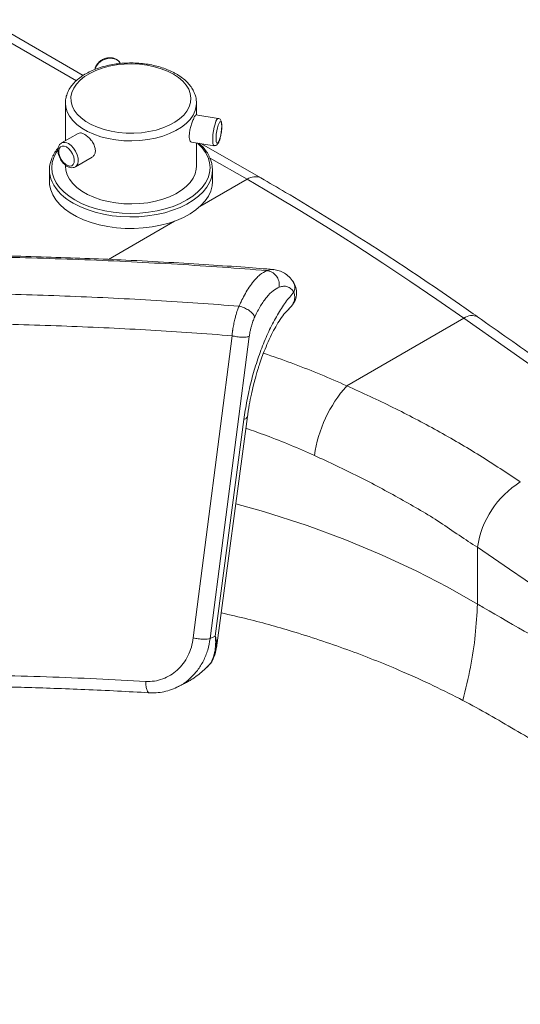
# Paper-space layout 'Isometrica' of a CAD drawing. Units: millimetres. Extents: x -489 to 1663, y -567 to 1233.
# Drawn here: x 425 to 606, y 857 to 1214 of the extents above; entities that cross this region are included whole.
import ezdxf

# ---------------------------------------------------------------- set-up
doc = ezdxf.new("R2010")
doc.units = ezdxf.units.MM

psp = doc.layouts.new('Isometrica')

# ---------------------------------------------------------------- linework, layer by layer
at = {"color": 7, "linetype": 'Continuous', "lineweight": 15}
for p, q in [((447.83, 1193.59), (412.84, 1213.79)), ((441.38, 1183.55), (441.38, 1169.9)), ((441.38, 1183.42), (441.38, 1183.55)), ((488.87, 1183.73), (488.88, 1183.55)), ((488.88, 1179.22), (488.88, 1183.55)), ((496.8, 1177.99), (488.65, 1179.25)), ((446.02, 1172.58), (440, 1169.1)), ((440, 1169.1), (440.06, 1169.14)), ((487.12, 1169.37), (495.27, 1168.11)), ((488.88, 1160.69), (488.88, 1169.1)), ((512.25, 1156.4), (490.76, 1168.81)), ((441.38, 1161.1), (441.38, 1160.69)), ((445, 1160.44), (451.02, 1163.92)), ((435.58, 1159.32), (435.58, 1155.13)), ((494.68, 1155.13), (494.68, 1159.32)), ((585.79, 1105.52), (543.39, 1081.04)), ((501.78, 1099.17), (487.73, 989.61)), ((493.83, 989.43), (508.02, 1098.93)), ((495.7, 990.25), (506.06, 1068.77)), ((496.09, 986.04), (507.38, 1069.94)), ((507.35, 1069.95), (507.38, 1070)), ((590.73, 1022.54), (590.73, 1001.91)), ((495.7, 990.25), (493.83, 989.43)), ((492.39, 978.78), (494.01, 980.35)), ((493.9, 980.29), (494.02, 980.45)), ((494.45, 981), (494.52, 981.17)), ((482, 971.91), (482.31, 972.06)), ((482.04, 971.83), (484.11, 972.86))]:
    psp.add_line(p, q, dxfattribs=at)
at = {"color": 8, "linetype": 'Continuous', "lineweight": 15}
for p, q in [((445.35, 1191.65), (420.77, 1205.83)), ((507.25, 1155.91), (493.66, 1163.75)), ((490.08, 1146), (507.25, 1155.91)), ((456.96, 1126.88), (480.95, 1140.73)), ((493.88, 980.25), (493.94, 980.36))]:
    psp.add_line(p, q, dxfattribs=at)
at = {"color": 8, "linetype": 'Continuous', "lineweight": 15, "flags": 128}
for points in [[(461.32, 1197.91), (461.27, 1197.99), (460.59, 1198.83), (459.63, 1199.44), (458.46, 1199.77), (457.17, 1199.8), (455.86, 1199.52), (454.62, 1198.96), (453.55, 1198.15), (452.72, 1197.16), (452.19, 1196.06), (452.12, 1195.78)], [(488.88, 1183.55), (488.81, 1182.5), (488.4, 1180.82), (487.65, 1179.19), (486.55, 1177.63), (485.12, 1176.15), (483.4, 1174.79), (481.4, 1173.56), (479.15, 1172.48), (476.68, 1171.57), (474.05, 1170.84), (471.27, 1170.31), (468.41, 1169.97), (465.49, 1169.84), (462.57, 1169.92), (459.69, 1170.2), (456.89, 1170.69), (454.21, 1171.37), (451.7, 1172.24), (449.4, 1173.28), (447.33, 1174.47), (445.53, 1175.8), (444.03, 1177.25), (442.85, 1178.79), (442.01, 1180.41), (441.51, 1182.07), (441.38, 1183.42)], [(495.27, 1168.11), (495.03, 1168.31), (494.85, 1168.87), (494.75, 1169.73), (494.75, 1170.85), (494.85, 1172.12), (495.03, 1173.47), (495.29, 1174.78), (495.6, 1175.97), (495.95, 1176.94), (496.3, 1177.62), (496.63, 1177.96), (496.8, 1177.99)], [(438.63, 1166.48), (438.05, 1165.6), (437.16, 1163.82), (436.62, 1161.98), (436.44, 1160.13), (436.62, 1158.28), (437.16, 1156.45), (438.05, 1154.66), (439.28, 1152.95), (440.84, 1151.32), (442.7, 1149.81), (444.84, 1148.42), (447.24, 1147.18), (449.86, 1146.11), (452.68, 1145.21), (455.65, 1144.5), (458.74, 1143.99), (461.91, 1143.67), (465.13, 1143.57), (468.34, 1143.67), (471.51, 1143.99), (474.6, 1144.5), (477.57, 1145.21), (480.39, 1146.11), (483.01, 1147.18), (485.41, 1148.42), (487.55, 1149.81), (489.42, 1151.32), (490.97, 1152.95), (492.2, 1154.66), (493.09, 1156.45), (493.63, 1158.28), (493.81, 1160.13), (493.63, 1161.98), (493.09, 1163.82), (492.2, 1165.6), (490.97, 1167.32), (489.42, 1168.94), (489.32, 1169.03)], [(442.5, 1168.85), (443.45, 1168.15), (444.34, 1167.2), (445.08, 1166.07), (445.64, 1164.84), (445.96, 1163.6), (446.03, 1162.46), (445.83, 1161.48), (445.39, 1160.75), (445, 1160.44)], [(493.62, 1154.8), (492.66, 1153.12), (491.31, 1151.41), (489.64, 1149.8), (487.68, 1148.3), (485.44, 1146.93), (482.95, 1145.72), (480.25, 1144.67), (477.37, 1143.8), (474.34, 1143.11), (471.19, 1142.63), (467.97, 1142.34), (464.72, 1142.26), (461.47, 1142.39), (458.27, 1142.73), (455.15, 1143.27), (452.15, 1144), (449.31, 1144.91), (446.66, 1146.01), (444.23, 1147.26)], [(639.1, 1068.29), (617.46, 1083.3), (585.79, 1105.52)], [(503.12, 1038.27), (513.15, 1035.47), (528.95, 1030.36), (542.7, 1025.29), (555.98, 1019.78), (568.74, 1013.85), (579.98, 1008.04), (590.73, 1001.91), (590.73, 1001.91), (590.73, 1001.91)]]:
    psp.add_lwpolyline(points, dxfattribs=at)
at = {"color": 7, "linetype": 'Continuous', "lineweight": 15, "flags": 128}
for points in [[(480.51, 1194.06), (478.41, 1195.12), (476.1, 1196.02), (473.61, 1196.74), (470.98, 1197.28), (468.25, 1197.61), (465.48, 1197.74), (462.69, 1197.66), (459.95, 1197.38), (457.29, 1196.9), (454.76, 1196.22), (452.4, 1195.36), (450.25, 1194.34), (448.34, 1193.17), (446.71, 1191.86), (445.38, 1190.45), (444.38, 1188.95), (443.71, 1187.39), (443.4, 1185.79), (443.45, 1184.18), (443.85, 1182.59), (444.6, 1181.04), (445.68, 1179.55), (447.09, 1178.17), (448.79, 1176.89), (450.76, 1175.75), (452.97, 1174.77), (455.38, 1173.96), (457.94, 1173.33), (460.63, 1172.9), (463.39, 1172.67), (466.17, 1172.64), (468.94, 1172.82), (471.65, 1173.2), (474.25, 1173.78), (476.7, 1174.55), (478.96, 1175.49), (480.99, 1176.59), (482.76, 1177.84), (484.25, 1179.2), (485.42, 1180.66), (486.25, 1182.19), (486.74, 1183.78), (486.87, 1185.38), (486.65, 1186.99), (486.07, 1188.56), (485.15, 1190.08), (483.9, 1191.52), (482.35, 1192.85), (480.51, 1194.06)], [(498.04, 1175.13), (497.99, 1176), (497.86, 1176.59), (497.65, 1176.85), (497.38, 1176.76), (497.08, 1176.33), (496.77, 1175.59), (496.48, 1174.62), (496.24, 1173.49), (496.07, 1172.31), (495.98, 1171.18), (495.98, 1170.21), (496.07, 1169.48), (496.24, 1169.05), (496.48, 1168.96), (496.77, 1169.22), (497.08, 1169.81), (497.38, 1170.68), (497.65, 1171.74), (497.86, 1172.91), (497.99, 1174.07), (498.04, 1175.13)], [(441.79, 1167.63), (440.96, 1167.97), (440.2, 1167.98), (439.58, 1167.68), (439.16, 1167.08), (438.97, 1166.24), (439.03, 1165.23), (439.34, 1164.14), (439.87, 1163.08), (440.57, 1162.13), (441.37, 1161.38), (442.21, 1160.89), (443.02, 1160.71), (443.72, 1160.86), (444.24, 1161.32), (444.55, 1162.04), (444.61, 1162.98), (444.43, 1164.04), (444, 1165.12), (443.39, 1166.14), (442.63, 1167), (441.79, 1167.63)], [(441.38, 1160.69), (441.51, 1159.21), (442.01, 1157.55), (442.85, 1155.93), (444.03, 1154.39), (445.53, 1152.94), (447.33, 1151.61), (449.4, 1150.41), (451.7, 1149.38), (454.21, 1148.51), (456.89, 1147.83), (459.69, 1147.34), (462.57, 1147.06), (465.49, 1146.98), (468.41, 1147.11), (471.27, 1147.44), (474.05, 1147.98), (476.68, 1148.71), (479.15, 1149.62), (481.4, 1150.7), (483.4, 1151.93), (485.12, 1153.29), (486.55, 1154.77), (487.65, 1156.33), (488.4, 1157.96), (488.81, 1159.63), (488.88, 1160.69)], [(435.58, 1155.13), (435.65, 1153.96), (436.05, 1152.09), (436.81, 1150.27), (437.9, 1148.5), (439.33, 1146.81), (441.08, 1145.22), (443.11, 1143.75), (445.41, 1142.43), (447.96, 1141.25), (450.71, 1140.24), (453.63, 1139.42), (456.7, 1138.78), (459.86, 1138.35), (463.09, 1138.12), (466.35, 1138.09), (469.59, 1138.27), (472.77, 1138.66), (475.87, 1139.24), (478.83, 1140.02), (481.63, 1140.98), (484.22, 1142.12), (486.59, 1143.41), (488.69, 1144.84), (490.51, 1146.4), (492.02, 1148.07), (493.21, 1149.82), (494.05, 1151.63), (494.54, 1153.49), (494.68, 1155.13)], [(585.79, 1105.52), (576, 1112.35), (566.21, 1119.03), (556.4, 1125.56), (546.58, 1131.94), (536.75, 1138.17), (526.92, 1144.24), (517.09, 1150.15), (507.25, 1155.91)], [(496.09, 986.04), (496.14, 986.43), (496.17, 986.83), (496.17, 987.46), (496.14, 988.07), (496.11, 988.32), (496.08, 988.55), (496.06, 988.67), (496.05, 988.76), (496.03, 988.89), (496.02, 988.95), (495.94, 989.25), (495.89, 989.52), (495.84, 989.72), (495.8, 989.87), (495.77, 989.99), (495.74, 990.09), (495.72, 990.16), (495.72, 990.18), (495.72, 990.18), (495.71, 990.19), (495.71, 990.19), (495.71, 990.19), (495.71, 990.19), (495.71, 990.19), (495.71, 990.19), (495.71, 990.19), (495.71, 990.19), (495.71, 990.19), (495.7, 990.23), (495.7, 990.25), (495.7, 990.25), (495.7, 990.25), (495.7, 990.25), (495.7, 990.25), (495.7, 990.25), (495.7, 990.25), (495.7, 990.25)]]:
    psp.add_lwpolyline(points, dxfattribs=at)
at = {"color": 8, "linetype": 'Continuous', "lineweight": 15}
for centre, radius, start, end in [((441.03, 1166.81), 2.52, 54.259, 112.5726), ((510.17, 1151.94), 4.93, 64.9922, 126.2944), ((452.39, 1163.06), 17.79, 206.9814, 242.6809), ((588.68, 1101.86), 4.66, 63.3166, 128.302)]:
    psp.add_arc(centre, radius, start, end, dxfattribs=at)
at = {"color": 7, "linetype": 'Continuous', "lineweight": 15}
for centre, radius, start, end in [((445.92, 1159.32), 10.33, 153.9805, 204.7891), ((484.31, 1159.32), 10.35, 334.123, 25.941), ((579.16, 1049), 48.02, 138.1431, 171.8729), ((623.98, 1017.61), 33.62, 121.8669, 171.5775)]:
    psp.add_arc(centre, radius, start, end, dxfattribs=at)
psp.add_ellipse((965.49, 5263.96), major_axis=(-2742.28, 4750.27), ratio=0.577382, start_param=2.259497, end_param=2.307378, dxfattribs=at)
for points, knots in [([(461.28, 1197.91), (461.18, 1198.11), (460.92, 1198.62), (460.2, 1199.25), (459.23, 1199.76), (458.11, 1200.01), (456.9, 1200.01), (455.67, 1199.73), (454.52, 1199.19), (453.5, 1198.43), (452.7, 1197.48), (452.2, 1196.56), (452.11, 1195.96), (452.07, 1195.75)], [0, 0, 0, 0, 0.060345, 0.154457, 0.248937, 0.345031, 0.442853, 0.541849, 0.641532, 0.741722, 0.842412, 0.943329, 1, 1, 1, 1]), ([(481.51, 1194.16), (481.14, 1194.36), (480.1, 1194.94), (478.22, 1195.78), (475.84, 1196.61), (473.31, 1197.27), (470.68, 1197.74), (467.98, 1198.03), (465.24, 1198.14), (462.5, 1198.05), (459.8, 1197.78), (457.16, 1197.31), (454.62, 1196.67), (452.22, 1195.86), (449.98, 1194.87), (447.94, 1193.72), (446.12, 1192.42), (444.55, 1190.98), (443.27, 1189.42), (442.3, 1187.77), (441.67, 1186.05), (441.37, 1184.58), (441.41, 1183.7), (441.42, 1183.39)], [0, 0, 0, 0, 0.026727, 0.076973, 0.127147, 0.17723, 0.227225, 0.277152, 0.327039, 0.376922, 0.426829, 0.476791, 0.526842, 0.577018, 0.627346, 0.677839, 0.728465, 0.779084, 0.829418, 0.879097, 0.927782, 0.97538, 1, 1, 1, 1]), ([(488.84, 1183.77), (488.84, 1184.01), (488.85, 1184.83), (488.53, 1186.2), (487.91, 1187.85), (486.97, 1189.42), (485.75, 1190.92), (484.24, 1192.33), (482.79, 1193.39), (481.82, 1193.97), (481.51, 1194.16)], [0, 0, 0, 0, 0.060901, 0.201037, 0.341553, 0.48404, 0.629336, 0.77737, 0.927401, 1, 1, 1, 1]), ([(486.26, 1171.58), (486.28, 1172.06), (486.34, 1173.02), (486.71, 1174.68), (487.22, 1176.28), (487.76, 1177.69), (488.21, 1178.7), (488.51, 1179.24), (488.6, 1179.2), (488.64, 1179.19)], [0, 0, 0, 0, 0.1508522, 0.3016204, 0.4545076, 0.6088501, 0.7609206, 0.9106235, 1, 1, 1, 1]), ([(498.01, 1176.23), (497.99, 1176.38), (497.95, 1176.77), (497.8, 1177.22), (497.49, 1177.68), (497.1, 1177.96), (496.85, 1177.97), (496.78, 1177.97)], [0, 0, 0, 0, 0.190767, 0.498423, 0.72157, 0.925986, 1, 1, 1, 1]), ([(497.76, 1172.24), (497.81, 1172.5), (497.93, 1173.16), (498.04, 1174.19), (498.06, 1174.86), (498.07, 1175.18)], [0, 0, 0, 0, 0.264127, 0.646094, 1, 1, 1, 1]), ([(498.07, 1175.28), (498.07, 1175.46), (498.07, 1175.81), (498.03, 1176.09), (498.01, 1176.23)], [0, 0, 0, 0, 0.497406, 1, 1, 1, 1]), ([(446.03, 1172.56), (446.27, 1172.66), (446.78, 1172.85), (447.87, 1172.52), (449.07, 1171.79), (450.27, 1170.7), (451.31, 1169.35), (452.04, 1167.87), (452.33, 1166.39), (452.11, 1165.12), (451.62, 1164.26), (451.14, 1164.05), (450.99, 1163.98)], [0, 0, 0, 0, 0.101794, 0.209733, 0.315675, 0.420569, 0.526879, 0.634981, 0.742465, 0.847787, 0.952816, 1, 1, 1, 1]), ([(487.13, 1169.38), (487.12, 1169.38), (486.95, 1169.31), (486.62, 1169.7), (486.31, 1170.46), (486.27, 1171.24), (486.26, 1171.58)], [0, 0, 0, 0, 0.006294, 0.363917, 0.72571, 1, 1, 1, 1]), ([(495.29, 1168.13), (495.43, 1168.12), (495.74, 1168.09), (496.15, 1168.29), (496.5, 1168.6), (496.82, 1169.08), (497.13, 1169.77), (497.44, 1170.75), (497.66, 1171.59), (497.74, 1172.11), (497.76, 1172.24)], [0, 0, 0, 0, 0.075896, 0.166237, 0.265628, 0.394214, 0.588152, 0.762259, 0.944525, 1, 1, 1, 1]), ([(440.1, 1169.13), (440.04, 1169.11), (439.72, 1168.99), (439.27, 1168.51), (438.85, 1167.75), (438.65, 1166.82), (438.67, 1165.76), (438.93, 1164.6), (439.42, 1163.45), (440.08, 1162.37), (440.9, 1161.43), (441.83, 1160.69), (442.79, 1160.23), (443.72, 1160.08), (444.47, 1160.16), (444.84, 1160.39), (444.98, 1160.48)], [0, 0, 0, 0, 0.014291, 0.087072, 0.158476, 0.233125, 0.312998, 0.395796, 0.478576, 0.561248, 0.644379, 0.728605, 0.814689, 0.889358, 0.959691, 1, 1, 1, 1]), ([(493.53, 1164.12), (493.46, 1164.28), (493.15, 1165.03), (492.28, 1166.31), (491.11, 1167.78), (490.17, 1168.62), (489.79, 1168.96)], [0, 0, 0, 0, 0.092432, 0.428903, 0.768268, 1, 1, 1, 1]), ([(438.79, 1167.26), (438.7, 1167.17), (438.11, 1166.55), (437.4, 1165.5), (436.93, 1164.52), (436.74, 1164.13)], [0, 0, 0, 0, 0.092916, 0.641274, 1, 1, 1, 1]), ([(590.77, 1106.03), (588.57, 1107.57), (582.19, 1112.06), (571.61, 1119.29), (559.03, 1127.65), (546.44, 1135.76), (533.82, 1143.61), (522.43, 1150.48), (515.23, 1154.67), (512.25, 1156.4)], [0, 0, 0, 0, 0.084453, 0.2448013, 0.4051582, 0.5655219, 0.7258919, 0.886268, 1, 1, 1, 1]), ([(516.93, 1123.19), (513.48, 1123.47), (505.71, 1124.09), (493.04, 1124.96), (478.62, 1125.84), (464.19, 1126.58), (449.93, 1127.2), (436.02, 1127.7), (421.36, 1128.1), (406.47, 1128.39), (391.4, 1128.57), (376.23, 1128.63), (360.53, 1128.56), (344.33, 1128.35), (327.67, 1127.98), (310.61, 1127.46), (293.2, 1126.75), (275.52, 1125.85), (258.17, 1124.8), (246.95, 1123.94), (241.54, 1123.53)], [0, 0, 0, 0, 0.039844, 0.089741, 0.143351, 0.200678, 0.248332, 0.298282, 0.350528, 0.405069, 0.456644, 0.510115, 0.565487, 0.622759, 0.681934, 0.743011, 0.805987, 0.870865, 0.937646, 1, 1, 1, 1]), ([(514.39, 1122.82), (509.07, 1123.24), (498.42, 1124.07), (482, 1125.12), (465.32, 1126.02), (448.4, 1126.77), (431.29, 1127.36), (414.03, 1127.79), (396.68, 1128.05), (379.28, 1128.16), (361.87, 1128.09), (344.51, 1127.87), (327.24, 1127.49), (310.12, 1126.94), (293.18, 1126.24), (276.49, 1125.37), (260.05, 1124.36), (249.38, 1123.56), (244.04, 1123.16)], [0, 0, 0, 0, 0.062508, 0.125007, 0.187505, 0.250005, 0.312506, 0.375006, 0.437504, 0.5, 0.562496, 0.624994, 0.687495, 0.749995, 0.812495, 0.874993, 0.937492, 1, 1, 1, 1]), ([(504.3, 1109.9), (504.54, 1110.45), (505.17, 1111.86), (506.29, 1114.02), (507.66, 1116.36), (509.52, 1118.99), (511.82, 1121.47), (513.54, 1122.37), (514.39, 1122.82)], [0, 0, 0, 0, 0.082514, 0.210117, 0.350225, 0.501538, 0.753412, 1, 1, 1, 1]), ([(516.94, 1123.12), (516.68, 1123.17), (515.88, 1123.33), (514.99, 1123.03), (514.39, 1122.82)], [0, 0, 0, 0, 0.3207966, 1, 1, 1, 1]), ([(518.89, 1116.82), (518.9, 1117.23), (518.94, 1118), (518.74, 1119.09), (518.37, 1120.04), (517.85, 1120.85), (517.22, 1121.57), (516.44, 1122.17), (515.48, 1122.62), (514.77, 1122.75), (514.39, 1122.82)], [0, 0, 0, 0, 0.146684, 0.273538, 0.389003, 0.49997, 0.610938, 0.726412, 0.853286, 1, 1, 1, 1]), ([(523.89, 1118.81), (523.43, 1119.42), (522.52, 1120.62), (520.83, 1121.92), (518.97, 1122.83), (517.54, 1123.08), (516.84, 1123.21)], [0, 0, 0, 0, 0.27035, 0.526956, 0.769797, 1, 1, 1, 1]), ([(523.76, 1110.65), (523.97, 1110.9), (524.79, 1111.9), (525.26, 1114.06), (525.14, 1116.72), (524.2, 1118.22), (523.75, 1118.92)], [0, 0, 0, 0, 0.100503, 0.408019, 0.720141, 1, 1, 1, 1]), ([(524.22, 1115.03), (524.33, 1115.4), (524.53, 1116.1), (524.55, 1117.12), (524.32, 1117.98), (524.1, 1118.58), (523.86, 1118.81), (523.83, 1118.85)], [0, 0, 0, 0, 0.278399, 0.520686, 0.743167, 0.959012, 1, 1, 1, 1]), ([(504.3, 1109.9), (499.36, 1110.28), (489.49, 1111.05), (474.29, 1112.01), (458.85, 1112.84), (443.19, 1113.53), (427.35, 1114.07), (411.38, 1114.46), (395.32, 1114.7), (379.22, 1114.8), (363.12, 1114.74), (347.06, 1114.54), (331.08, 1114.19), (315.23, 1113.69), (299.55, 1113.04), (284.1, 1112.25), (268.87, 1111.32), (258.99, 1110.58), (254.04, 1110.21)], [0, 0, 0, 0, 0.062507, 0.125007, 0.187505, 0.250005, 0.312505, 0.375006, 0.437504, 0.5, 0.562496, 0.624994, 0.687495, 0.749995, 0.812495, 0.874993, 0.937493, 1, 1, 1, 1]), ([(506.06, 1068.77), (506.4, 1071.05), (507.07, 1075.59), (508.62, 1082.47), (510.53, 1089.18), (512.79, 1095.58), (515.35, 1101.52), (518.16, 1106.83), (521.14, 1111.48), (523.19, 1113.84), (524.22, 1115.03)], [0, 0, 0, 0, 0.125409, 0.250771, 0.376038, 0.501174, 0.626137, 0.750934, 0.875546, 1, 1, 1, 1]), ([(518.89, 1116.82), (518.14, 1116.44), (516.64, 1115.69), (514.33, 1113.29), (512.07, 1110.13), (510.7, 1107.42), (510.02, 1106.06)], [0, 0, 0, 0, 0.249559, 0.499327, 0.749451, 1, 1, 1, 1]), ([(524.22, 1115.03), (523.86, 1115.47), (523.14, 1116.36), (521.85, 1117.04), (520.43, 1117.26), (519.4, 1116.97), (518.89, 1116.82)], [0, 0, 0, 0, 0.250255, 0.500568, 0.750503, 1, 1, 1, 1]), ([(522.4, 1108.97), (522.81, 1109.37), (523.67, 1110.2), (524.36, 1111.71), (524.59, 1113.36), (524.35, 1114.47), (524.22, 1115.03)], [0, 0, 0, 0, 0.236399, 0.484597, 0.740749, 1, 1, 1, 1]), ([(501.78, 1099.17), (501.79, 1099.38), (501.83, 1099.84), (501.89, 1100.4), (501.95, 1100.88), (502.01, 1101.28), (502.06, 1101.62), (502.15, 1102.13), (502.27, 1102.82), (502.46, 1103.78), (502.72, 1104.97), (503.12, 1106.56), (503.64, 1108.31), (504.1, 1109.43), (504.3, 1109.9)], [0, 0, 0, 0, 0.057242, 0.123678, 0.151423, 0.185857, 0.228883, 0.24154, 0.323187, 0.412452, 0.499883, 0.646977, 0.85145, 1, 1, 1, 1]), ([(510.02, 1106.06), (509.77, 1106.49), (509.31, 1107.27), (507.88, 1108.43), (506.5, 1109.2), (505.28, 1109.66), (504.64, 1109.82), (504.3, 1109.9)], [0, 0, 0, 0, 0.280104, 0.510734, 0.735647, 0.859223, 1, 1, 1, 1]), ([(507.35, 1069.68), (507.56, 1071.15), (507.95, 1073.9), (508.72, 1077.77), (509.46, 1081.03), (510.15, 1083.67), (510.73, 1085.7), (511.2, 1087.23), (511.64, 1088.61), (512.26, 1090.43), (513.18, 1092.99), (514.51, 1096.27), (516.02, 1099.54), (517.65, 1102.6), (519.3, 1105.27), (520.94, 1107.51), (521.96, 1108.49), (522.43, 1108.94)], [0, 0, 0, 0, 0.089004, 0.166157, 0.231414, 0.284754, 0.326179, 0.355692, 0.37957, 0.413118, 0.473725, 0.551961, 0.647073, 0.728945, 0.819347, 0.91785, 1, 1, 1, 1]), ([(256.53, 1099.47), (261.38, 1099.83), (271.08, 1100.55), (286, 1101.45), (301.15, 1102.22), (316.52, 1102.85), (332.04, 1103.33), (347.7, 1103.68), (363.43, 1103.88), (379.21, 1103.93), (394.98, 1103.84), (410.71, 1103.6), (426.35, 1103.22), (441.87, 1102.69), (457.22, 1102.03), (472.35, 1101.22), (487.26, 1100.28), (496.94, 1099.54), (501.78, 1099.17)], [0, 0, 0, 0, 0.062507, 0.125006, 0.187504, 0.250004, 0.312505, 0.375006, 0.437504, 0.5, 0.562496, 0.624994, 0.687495, 0.749996, 0.812495, 0.874994, 0.937493, 1, 1, 1, 1]), ([(508.02, 1098.93), (508.08, 1099.37), (508.2, 1100.22), (508.46, 1101.47), (508.75, 1102.57), (509.04, 1103.55), (509.34, 1104.42), (509.67, 1105.26), (509.9, 1105.79), (510.02, 1106.06)], [0, 0, 0, 0, 0.178088, 0.344289, 0.500575, 0.625257, 0.749971, 0.874143, 1, 1, 1, 1]), ([(639.41, 1072.04), (630.73, 1078.06), (614.51, 1089.3), (598.3, 1100.72), (590.77, 1106.03)], [0, 0, 0, 0, 0.535208, 1, 1, 1, 1]), ([(508.02, 1098.93), (507.68, 1098.84), (507.02, 1098.66), (505.38, 1098.63), (503.84, 1098.77), (502.62, 1098.97), (502.06, 1099.1), (501.78, 1099.17)], [0, 0, 0, 0, 0.258662, 0.512434, 0.758485, 0.879658, 1, 1, 1, 1]), ([(543.39, 1081.04), (549, 1078.47), (560.23, 1073.32), (576.28, 1064.83), (591.76, 1055.84), (601.41, 1049.39), (606.23, 1046.17)], [0, 0, 0, 0, 0.2480424, 0.4960839, 0.7480429, 1, 1, 1, 1]), ([(590.73, 1022.54), (590.73, 1022.54), (586.31, 1025.08), (577.3, 1031.81), (562.86, 1040.07), (547.7, 1048.3), (536.98, 1053.29), (531.62, 1055.79)], [0, 0, 0, 0, 0.0000008, 0.2480564, 0.4961126, 0.7480556, 1, 1, 1, 1]), ([(585.47, 966.96), (586.42, 970.99), (588.34, 979.03), (590.1, 990.76), (590.52, 998.2), (590.73, 1001.91)], [0, 0, 0, 0, 0.333333, 0.666667, 1, 1, 1, 1]), ([(590.73, 1001.91), (591.42, 1001.5), (603.44, 994.41), (627.89, 980.82), (664.07, 960.53), (701.35, 939.94), (738.64, 919.48), (763.49, 905.66), (775.92, 898.74)], [0, 0, 0, 0, 0.011256, 0.194663, 0.395995, 0.597328, 0.798665, 1, 1, 1, 1]), ([(487.73, 989.61), (487.54, 988.48), (487.14, 986.22), (485.87, 983.09), (484.16, 980.28), (482.01, 977.88), (479.49, 975.99), (476.68, 974.65), (473.66, 973.85), (471.56, 973.85), (470.52, 973.86)], [0, 0, 0, 0, 0.130161, 0.259156, 0.386682, 0.512383, 0.636247, 0.758545, 0.879577, 1, 1, 1, 1]), ([(493.83, 989.43), (493.53, 989.33), (492.92, 989.15), (491.34, 989.11), (489.81, 989.23), (488.59, 989.42), (488.02, 989.55), (487.73, 989.61)], [0, 0, 0, 0, 0.2586641, 0.5124347, 0.7584862, 0.8796544, 1, 1, 1, 1]), ([(493.94, 980.36), (494.12, 980.7), (494.49, 981.38), (494.94, 982.5), (495.33, 983.73), (495.58, 984.86), (495.72, 985.86), (495.8, 986.71), (495.83, 987.4), (495.84, 987.92), (495.84, 988.24), (495.83, 988.58), (495.8, 989.13), (495.76, 989.66), (495.71, 990.1), (495.7, 990.21), (495.7, 990.24), (495.7, 990.25), (495.7, 990.25), (495.7, 990.25)], [0, 0, 0, 0, 0.1117496, 0.2322954, 0.3617015, 0.5000317, 0.5772561, 0.6608777, 0.7509153, 0.7796679, 0.8100665, 0.8421169, 0.8758203, 0.9677409, 0.9913356, 0.9975336, 0.9992338, 0.9997331, 1, 1, 1, 1]), ([(494.42, 980.93), (494.88, 981.91), (495.72, 983.72), (495.99, 985.44), (496.12, 986.23)], [0, 0, 0, 0, 0.539815, 1, 1, 1, 1]), ([(470.52, 973.86), (464.58, 974.18), (452.71, 974.82), (434.53, 975.53), (416.17, 976.06), (397.67, 976.38), (379.09, 976.51), (360.51, 976.43), (342, 976.15), (323.62, 975.67), (305.43, 975), (293.55, 974.39), (287.6, 974.08)], [0, 0, 0, 0, 0.100002, 0.200001, 0.300001, 0.400001, 0.5, 0.599998, 0.699999, 0.799999, 0.899998, 1, 1, 1, 1]), ([(286.52, 969.96), (290.69, 970.18), (299.02, 970.62), (311.32, 971.14), (322.93, 971.55), (333.47, 971.84), (342.33, 972.04), (349.63, 972.17), (355.52, 972.25), (360.69, 972.31), (365.45, 972.35), (370.81, 972.38), (377.4, 972.39), (385.56, 972.37), (394.9, 972.3), (405.4, 972.16), (416.1, 971.95), (426.83, 971.67), (437.43, 971.33), (448.67, 970.89), (460.17, 970.37), (467.84, 969.94), (471.61, 969.73)], [0, 0, 0, 0, 0.069536, 0.138812, 0.201829, 0.258587, 0.309086, 0.344373, 0.375795, 0.403351, 0.42711, 0.451829, 0.488917, 0.532306, 0.581996, 0.637987, 0.70028, 0.753645, 0.8109, 0.872043, 0.937076, 1, 1, 1, 1]), ([(471.41, 969.75), (472.37, 969.71), (474.28, 969.63), (477.11, 970.04), (479.88, 970.8), (481.6, 971.63), (482.46, 972.04)], [0, 0, 0, 0, 0.247741, 0.496581, 0.747253, 1, 1, 1, 1]), ([(770.67, 856.76), (758.35, 864.16), (733.73, 878.96), (696.9, 901.36), (659.94, 923.53), (629.07, 941.88), (607.31, 954.51), (594.92, 961.82), (588.62, 965.25), (585.47, 966.96)], [0, 0, 0, 0, 0.199868, 0.399738, 0.599605, 0.799473, 0.89973, 0.949869, 1, 1, 1, 1])]:
    psp.add_open_spline(points, degree=3, knots=knots, dxfattribs=at)
at = {"color": 8, "linetype": 'Continuous', "lineweight": 15}
for points, knots in [([(513.15, 1092.83), (513.64, 1092.67), (517.44, 1091.45), (524.4, 1088.89), (534.01, 1085.16), (540.26, 1082.42), (543.39, 1081.04)], [0, 0, 0, 0, 0.047496, 0.363996, 0.681998, 1, 1, 1, 1]), ([(506.06, 1068.77), (506.44, 1068.96), (507.13, 1069.31), (507.28, 1069.75), (507.35, 1069.95)], [0, 0, 0, 0, 0.554874, 1, 1, 1, 1]), ([(531.62, 1055.79), (528.75, 1057.05), (523, 1059.58), (514.72, 1062.86), (509.26, 1064.77), (506.8, 1065.64)], [0, 0, 0, 0, 0.355016, 0.710034, 1, 1, 1, 1]), ([(585.47, 966.96), (581.94, 968.75), (574.87, 972.34), (564.39, 977.08), (554.31, 981.29), (544.68, 984.98), (534.77, 988.46), (522.47, 992.39), (510.2, 995.89), (501.06, 997.98), (497.8, 998.73)], [0, 0, 0, 0, 0.136955, 0.274231, 0.385001, 0.495769, 0.607238, 0.718707, 0.899491, 1, 1, 1, 1]), ([(482.31, 972.06), (482.65, 972.21), (484.2, 972.9), (486.58, 974.82), (489.32, 977.76), (491.48, 981.28), (493.09, 985.18), (493.59, 988.01), (493.83, 989.43)], [0, 0, 0, 0, 0.052355, 0.237807, 0.425458, 0.615322, 0.806949, 1, 1, 1, 1]), ([(484.1, 972.87), (484.39, 973.02), (485.12, 973.37), (486.25, 974.03), (487.86, 975.02), (489.7, 976.33), (491.88, 978.16), (493.2, 979.58), (493.94, 980.36)], [0, 0, 0, 0, 0.07763, 0.197427, 0.318283, 0.535922, 0.74257, 1, 1, 1, 1]), ([(493.94, 980.36), (494.09, 980.52), (494.26, 980.68), (494.41, 980.91), (494.43, 980.97), (494.45, 981)], [0, 0, 0, 0, 0.780244, 0.868314, 1, 1, 1, 1]), ([(471.61, 969.76), (471.56, 969.78), (471.31, 969.87), (470.93, 970.53), (470.65, 971.73), (470.53, 972.9), (470.52, 973.54), (470.52, 973.86)], [0, 0, 0, 0, 0.088372, 0.391729, 0.69509, 0.84748, 1, 1, 1, 1])]:
    psp.add_open_spline(points, degree=3, knots=knots, dxfattribs=at)

doc.saveas('drawing.dxf')
